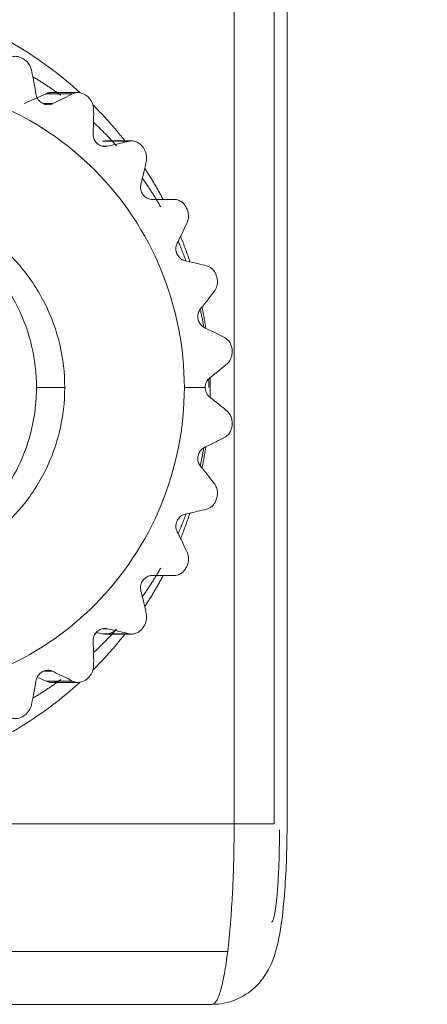
# Model space of a CAD drawing. Extents: x -507 to 518, y -361 to 360.
# Drawn here: x -118 to -111, y -141 to -125 of the extents above; entities that cross this region are included whole.
import ezdxf

# ---------------------------------------------------------------- set-up
doc = ezdxf.new("R2010")
doc.units = 0
doc.header["$MEASUREMENT"] = 0
for name, color, linetype in [('____1', 7, 'Continuous'), ('________1________1', 7, 'Continuous'), ('寸法線_1', 7, 'Continuous')]:
    doc.layers.add(name, color=color, linetype=linetype)
doc.styles.add('Style1', font='ＭＳ ゴシック')
doc.dimstyles.new('DS1', dxfattribs={"dimtxt": 8.819445, "dimasz": 2.414815, "dimexe": 2, "dimexo": 1, "dimgap": 1, "dimtad": 1, "dimdec": 1, "dimdsep": 46, "dimtxsty": 'Standard', "dimcen": 0.09, "dimclrd": 7, "dimclre": 7, "dimclrt": 7, "dimadec": 0, "dimazin": 0, "dimtfac": 1, "dimtdec": 4, "dimtofl": 0, "dimtmove": 0, "dimatfit": 3, "dimfxl": 1, "dimtolj": 1, "dimtzin": 0, "dimarcsym": 0})

# ---------------------------------------------------------------- blocks, each defined once
blk = doc.blocks.new('*D7')
at = {"layer": '____1', "color": 7, "linetype": 'Continuous', "lineweight": 18, "transparency": 16777216}
for p, q in [((-128.222, -88.053), (-83.643, -88.053)), ((-88.643, -88.053), (-88.643, -109.34)), ((-88.643, -130.628), (-88.643, -109.34)), ((-111.143, -130.628), (-83.643, -130.628))]:
    blk.add_line(p, q, dxfattribs=at)
at = {"layer": '____1', "color": 7, "linetype": 'Continuous', "lineweight": 5, "transparency": 16777216}
for points in [[(-89.857, -92.581), (-87.43, -92.581), (-88.643, -88.053)], [(-90.261, -94.09), (-90.261, -94.09), (-89.857, -92.581), (-88.643, -92.581)], [(-87.026, -94.09), (-87.026, -94.09), (-88.643, -92.581), (-87.43, -92.581)], [(-89.857, -126.1), (-88.643, -126.1), (-90.261, -124.591)], [(-88.643, -126.1), (-87.43, -126.1), (-87.026, -124.591)], [(-88.643, -130.628), (-88.643, -130.628), (-89.857, -126.1), (-87.43, -126.1)]]:
    blk.add_solid(points, dxfattribs=at)
at = {"layer": '寸法線_1', "color": 7, "linetype": 'Continuous', "lineweight": 18, "transparency": 16777216, "insert": (-99.963, -118.16), "char_height": 8.8194, "width": 17.70779, "attachment_point": 1, "rotation": 90, "style": 'Style1'}
blk.add_mtext('42.6', dxfattribs=at)
blk = doc.blocks.new('C56')
at = {"layer": '________1________1', "color": 7, "linetype": 'Continuous', "lineweight": 18}
for p, q in [((-114.521, -123.478), (-114.521, -137.978)), ((-113.855, -123.478), (-113.855, -137.978)), ((-113.643, -137.978), (-113.643, -123.478)), ((-118.009, -126.011), (-117.644, -125.847)), ((-117.644, -125.847), (-117.202, -125.847)), ((-117.114, -125.826), (-117.543, -125.826)), ((-117.535, -126.011), (-117.688, -126.011)), ((-116.854, -126.102), (-116.856, -126.076)), ((-116.863, -126.524), (-116.863, -126.503)), ((-116.656, -126.63), (-116.708, -126.636)), ((-116.708, -126.636), (-116.266, -126.635)), ((-116.221, -126.63), (-116.656, -126.63)), ((-116.228, -126.63), (-116.266, -126.635)), ((-116.624, -126.719), (-116.702, -126.719)), ((-116.076, -127.403), (-116.069, -127.341)), ((-115.88, -127.603), (-115.513, -127.603)), ((-117.334, -130.728), (-117.803, -130.728)), ((-115.348, -130.728), (-115.002, -130.728)), ((-115.513, -133.853), (-115.88, -133.853)), ((-116.069, -134.114), (-116.076, -134.053)), ((-116.708, -134.82), (-116.808, -134.798)), ((-116.702, -134.736), (-116.624, -134.736)), ((-116.664, -134.731), (-116.624, -134.736)), ((-116.863, -134.952), (-116.863, -134.931)), ((-116.266, -134.82), (-116.708, -134.82)), ((-116.656, -134.825), (-116.221, -134.825)), ((-117.688, -135.444), (-117.535, -135.444)), ((-116.856, -135.379), (-116.854, -135.353)), ((-117.644, -135.608), (-117.791, -135.542)), ((-117.202, -135.608), (-117.644, -135.608)), ((-117.543, -135.629), (-117.114, -135.629)), ((-114.521, -137.978), (-134.075, -137.978)), ((-113.855, -137.978), (-114.521, -137.978)), ((-114.629, -140.099), (-134.182, -140.099)), ((-134.44, -140.978), (-114.887, -140.978))]:
    blk.add_line(p, q, dxfattribs=at)
for points, knots in [([(-117.078, -125.83), (-117.225, -125.696), (-117.532, -125.442), (-118.023, -125.104), (-118.544, -124.812), (-119.088, -124.569), (-119.652, -124.377), (-120.23, -124.237), (-120.819, -124.151), (-121.216, -124.129), (-121.414, -124.128)], [0, 0, 0, 0, 0.125227, 0.250372, 0.375441, 0.500442, 0.625386, 0.750284, 0.87515, 1, 1, 1, 1]), ([(-117.887, -125.448), (-117.895, -125.416), (-117.909, -125.385), (-117.943, -125.333), (-117.962, -125.311), (-118.011, -125.269), (-118.043, -125.25), (-118.101, -125.23), (-118.126, -125.225), (-118.175, -125.225), (-118.198, -125.229), (-118.242, -125.245), (-118.262, -125.257), (-118.28, -125.272)], [0, 0, 0, 0, 0.19672, 0.19672, 0.363347, 0.363347, 0.573811, 0.573811, 0.725086, 0.725086, 0.861629, 0.861629, 1, 1, 1, 1]), ([(-125.472, -130.728), (-125.472, -130.064), (-125.209, -128.725), (-124.085, -127.03), (-122.4, -125.894), (-120.41, -125.495), (-118.42, -125.894), (-116.735, -127.03), (-115.611, -128.725), (-115.348, -130.064), (-115.348, -130.728)], [0, 0, 0, 0, 0.125432, 0.250611, 0.375432, 0.5, 0.624568, 0.749389, 0.874568, 1, 1, 1, 1]), ([(-117.862, -125.565), (-117.843, -125.577), (-117.803, -125.601), (-117.743, -125.638), (-117.685, -125.676), (-117.626, -125.714), (-117.568, -125.753), (-117.511, -125.792), (-117.454, -125.832), (-117.416, -125.86), (-117.397, -125.873)], [0, 0, 0, 0, 0.124965, 0.24994, 0.374925, 0.499919, 0.624924, 0.749939, 0.874964, 1, 1, 1, 1]), ([(-117.535, -126.011), (-117.553, -126.02), (-117.574, -126.026), (-117.615, -126.03), (-117.636, -126.028), (-117.683, -126.017), (-117.707, -126.005), (-117.751, -125.973), (-117.77, -125.952), (-117.799, -125.904), (-117.808, -125.877), (-117.813, -125.85)], [0, 0, 0, 0, 0.167749, 0.167749, 0.336863, 0.336863, 0.550451, 0.550451, 0.773683, 0.773683, 1, 1, 1, 1]), ([(-117.543, -125.826), (-117.547, -125.826), (-117.556, -125.826), (-117.569, -125.827), (-117.582, -125.829), (-117.595, -125.831), (-117.607, -125.834), (-117.62, -125.838), (-117.632, -125.842), (-117.64, -125.846), (-117.644, -125.847)], [0, 0, 0, 0, 0.124948, 0.2499, 0.374864, 0.499842, 0.62484, 0.749863, 0.874915, 1, 1, 1, 1]), ([(-117.202, -125.847), (-117.187, -125.84), (-117.172, -125.834), (-117.142, -125.827), (-117.128, -125.826), (-117.087, -125.826), (-117.061, -125.831), (-117.003, -125.854), (-116.973, -125.875), (-116.921, -125.925), (-116.899, -125.955), (-116.869, -126.015), (-116.86, -126.045), (-116.856, -126.076)], [0, 0, 0, 0, 0.102215, 0.102215, 0.19201, 0.19201, 0.357209, 0.357209, 0.581354, 0.581354, 0.806918, 0.806918, 1, 1, 1, 1]), ([(-116.334, -126.63), (-116.354, -126.604), (-116.396, -126.552), (-116.46, -126.474), (-116.524, -126.398), (-116.59, -126.323), (-116.657, -126.249), (-116.726, -126.175), (-116.795, -126.103), (-116.842, -126.056), (-116.865, -126.032)], [0, 0, 0, 0, 0.125049, 0.250084, 0.375106, 0.500113, 0.625106, 0.750085, 0.87505, 1, 1, 1, 1]), ([(-116.856, -126.321), (-116.839, -126.337), (-116.806, -126.368), (-116.756, -126.416), (-116.708, -126.464), (-116.659, -126.512), (-116.612, -126.562), (-116.564, -126.611), (-116.518, -126.662), (-116.487, -126.696), (-116.472, -126.713)], [0, 0, 0, 0, 0.124962, 0.249936, 0.37492, 0.499914, 0.62492, 0.749936, 0.874963, 1, 1, 1, 1]), ([(-115.976, -126.88), (-115.98, -126.844), (-115.992, -126.809), (-116.023, -126.749), (-116.042, -126.723), (-116.084, -126.681), (-116.107, -126.664), (-116.154, -126.641), (-116.177, -126.634), (-116.222, -126.629), (-116.244, -126.63), (-116.266, -126.635)], [0, 0, 0, 0, 0.255718, 0.255718, 0.47514, 0.47514, 0.676584, 0.676584, 0.842944, 0.842944, 1, 1, 1, 1]), ([(-115.699, -127.602), (-115.711, -127.58), (-115.735, -127.536), (-115.771, -127.471), (-115.809, -127.406), (-115.846, -127.341), (-115.885, -127.277), (-115.924, -127.213), (-115.964, -127.15), (-115.992, -127.108), (-116.005, -127.087)], [0, 0, 0, 0, 0.125032, 0.250056, 0.37507, 0.500075, 0.62507, 0.750056, 0.875033, 1, 1, 1, 1]), ([(-116.045, -127.249), (-116.031, -127.268), (-116.004, -127.307), (-115.965, -127.366), (-115.925, -127.425), (-115.887, -127.485), (-115.849, -127.545), (-115.812, -127.605), (-115.776, -127.666), (-115.752, -127.707), (-115.74, -127.728)], [0, 0, 0, 0, 0.124964, 0.249939, 0.374924, 0.49992, 0.624925, 0.74994, 0.874965, 1, 1, 1, 1]), ([(-115.88, -127.603), (-115.904, -127.603), (-115.928, -127.598), (-115.972, -127.58), (-115.993, -127.566), (-116.03, -127.531), (-116.046, -127.508), (-116.069, -127.458), (-116.075, -127.43), (-116.076, -127.403)], [0, 0, 0, 0, 0.231187, 0.231187, 0.466229, 0.466229, 0.731267, 0.731267, 1, 1, 1, 1]), ([(-121.621, -127.857), (-121.401, -127.791), (-120.943, -127.711), (-120.249, -127.753), (-119.583, -127.955), (-118.981, -128.306), (-118.476, -128.788), (-118.094, -129.374), (-117.857, -130.032), (-117.803, -130.496), (-117.803, -130.728)], [0, 0, 0, 0, 0.124629, 0.249233, 0.373912, 0.498749, 0.623792, 0.749048, 0.874476, 1, 1, 1, 1]), ([(-117.334, -130.728), (-117.334, -130.488), (-117.389, -130.007), (-117.635, -129.326), (-118.03, -128.72), (-118.553, -128.222), (-119.176, -127.858), (-119.865, -127.649), (-120.584, -127.605), (-121.057, -127.688), (-121.285, -127.756)], [0, 0, 0, 0, 0.125524, 0.250952, 0.376208, 0.501251, 0.626088, 0.750767, 0.875371, 1, 1, 1, 1]), ([(-115.255, -128.641), (-115.26, -128.623), (-115.272, -128.587), (-115.291, -128.534), (-115.31, -128.481), (-115.329, -128.428), (-115.349, -128.375), (-115.369, -128.323), (-115.389, -128.27), (-115.403, -128.236), (-115.41, -128.218)], [0, 0, 0, 0, 0.125018, 0.250031, 0.375039, 0.500041, 0.625039, 0.750032, 0.875018, 1, 1, 1, 1]), ([(-115.488, -128.427), (-115.489, -128.409), (-115.487, -128.392), (-115.479, -128.358), (-115.473, -128.342), (-115.465, -128.327)], [0, 0, 0, 0, 0.500417, 0.500417, 1, 1, 1, 1]), ([(-115.335, -128.622), (-115.351, -128.619), (-115.367, -128.612), (-115.398, -128.596), (-115.412, -128.585), (-115.444, -128.555), (-115.46, -128.532), (-115.482, -128.482), (-115.488, -128.454), (-115.488, -128.427)], [0, 0, 0, 0, 0.192042, 0.192042, 0.387051, 0.387051, 0.691161, 0.691161, 1, 1, 1, 1]), ([(-115.452, -128.3), (-115.446, -128.313), (-115.434, -128.34), (-115.417, -128.38), (-115.4, -128.421), (-115.383, -128.462), (-115.367, -128.503), (-115.351, -128.543), (-115.335, -128.585), (-115.325, -128.612), (-115.32, -128.626)], [0, 0, 0, 0, 0.124983, 0.249971, 0.374964, 0.499962, 0.624964, 0.749972, 0.874984, 1, 1, 1, 1]), ([(-114.976, -128.706), (-115.026, -128.694), (-115.079, -128.681), (-115.196, -128.654), (-115.267, -128.638), (-115.335, -128.622)], [0, 0, 0, 0, 0.423873, 0.423873, 1, 1, 1, 1]), ([(-115.125, -129.551), (-115.125, -129.527), (-115.121, -129.503), (-115.105, -129.457), (-115.093, -129.436), (-115.078, -129.418)], [0, 0, 0, 0, 0.501815, 0.501815, 1, 1, 1, 1]), ([(-114.992, -129.744), (-114.994, -129.729), (-114.998, -129.699), (-115.006, -129.655), (-115.013, -129.61), (-115.021, -129.566), (-115.029, -129.521), (-115.037, -129.477), (-115.046, -129.433), (-115.052, -129.403), (-115.055, -129.388)], [0, 0, 0, 0, 0.125007, 0.250013, 0.375016, 0.500018, 0.625017, 0.750014, 0.875008, 1, 1, 1, 1]), ([(-115.125, -129.551), (-115.125, -129.577), (-115.12, -129.601), (-115.102, -129.649), (-115.088, -129.672), (-115.053, -129.709), (-115.033, -129.724), (-115.011, -129.734)], [0, 0, 0, 0, 0.331316, 0.331316, 0.677026, 0.677026, 1, 1, 1, 1]), ([(-115.084, -129.425), (-115.081, -129.438), (-115.076, -129.462), (-115.068, -129.5), (-115.061, -129.537), (-115.053, -129.574), (-115.046, -129.612), (-115.039, -129.649), (-115.033, -129.687), (-115.028, -129.712), (-115.026, -129.724)], [0, 0, 0, 0, 0.124992, 0.249986, 0.374983, 0.499982, 0.624983, 0.749987, 0.874992, 1, 1, 1, 1]), ([(-114.679, -129.898), (-114.724, -129.874), (-114.774, -129.849), (-114.883, -129.796), (-114.948, -129.764), (-115.011, -129.734)], [0, 0, 0, 0, 0.424836, 0.424836, 1, 1, 1, 1]), ([(-114.92, -130.893), (-114.92, -130.879), (-114.92, -130.851), (-114.919, -130.81), (-114.919, -130.769), (-114.918, -130.728), (-114.919, -130.686), (-114.919, -130.645), (-114.92, -130.604), (-114.92, -130.576), (-114.92, -130.562)], [0, 0, 0, 0, 0.125, 0.25, 0.375, 0.5, 0.625, 0.75, 0.875, 1, 1, 1, 1]), ([(-115.348, -130.728), (-115.348, -131.391), (-115.611, -132.73), (-116.735, -134.425), (-118.42, -135.561), (-120.41, -135.96), (-122.4, -135.561), (-124.085, -134.425), (-125.209, -132.73), (-125.472, -131.391), (-125.472, -130.728)], [0, 0, 0, 0, 0.125432, 0.250611, 0.375432, 0.5, 0.624568, 0.749389, 0.874568, 1, 1, 1, 1]), ([(-117.803, -130.728), (-117.803, -130.952), (-117.854, -131.401), (-118.076, -132.041), (-118.435, -132.615), (-118.912, -133.093), (-119.483, -133.452), (-120.12, -133.674), (-120.789, -133.748), (-121.235, -133.695), (-121.452, -133.644)], [0, 0, 0, 0, 0.125514, 0.250937, 0.376197, 0.501253, 0.626106, 0.750797, 0.875397, 1, 1, 1, 1]), ([(-121.285, -133.699), (-121.057, -133.767), (-120.584, -133.85), (-119.865, -133.806), (-119.176, -133.597), (-118.553, -133.233), (-118.03, -132.735), (-117.635, -132.129), (-117.389, -131.448), (-117.334, -130.967), (-117.334, -130.728)], [0, 0, 0, 0, 0.124629, 0.249233, 0.373912, 0.498749, 0.623792, 0.749048, 0.874476, 1, 1, 1, 1]), ([(-115.002, -130.728), (-115.002, -130.709), (-115, -130.691), (-114.99, -130.655), (-114.983, -130.638), (-114.961, -130.601), (-114.944, -130.581), (-114.925, -130.566)], [0, 0, 0, 0, 0.295578, 0.295578, 0.593531, 0.593531, 1, 1, 1, 1]), ([(-114.925, -130.889), (-114.938, -130.879), (-114.95, -130.867), (-114.97, -130.84), (-114.979, -130.825), (-114.996, -130.783), (-115.002, -130.755), (-115.002, -130.728)], [0, 0, 0, 0, 0.272439, 0.272439, 0.551195, 0.551195, 1, 1, 1, 1]), ([(-114.944, -130.585), (-114.944, -130.591), (-114.944, -130.603), (-114.943, -130.62), (-114.943, -130.638), (-114.943, -130.656), (-114.942, -130.674), (-114.942, -130.692), (-114.942, -130.71), (-114.942, -130.722), (-114.942, -130.728)], [0, 0, 0, 0, 0.125, 0.25, 0.374999, 0.499999, 0.625, 0.75, 0.875, 1, 1, 1, 1]), ([(-114.634, -131.126), (-114.673, -131.092), (-114.716, -131.056), (-114.811, -130.978), (-114.869, -130.933), (-114.925, -130.889)], [0, 0, 0, 0, 0.426343, 0.426343, 1, 1, 1, 1]), ([(-115.011, -131.721), (-115.033, -131.731), (-115.053, -131.746), (-115.086, -131.781), (-115.099, -131.802), (-115.119, -131.849), (-115.125, -131.876), (-115.125, -131.904)], [0, 0, 0, 0, 0.31832, 0.31832, 0.640389, 0.640389, 1, 1, 1, 1]), ([(-115.026, -131.731), (-115.028, -131.743), (-115.032, -131.768), (-115.039, -131.806), (-115.046, -131.843), (-115.053, -131.88), (-115.061, -131.918), (-115.068, -131.955), (-115.076, -131.992), (-115.081, -132.017), (-115.084, -132.029)], [0, 0, 0, 0, 0.125008, 0.250013, 0.375016, 0.500018, 0.625017, 0.750014, 0.875008, 1, 1, 1, 1]), ([(-115.055, -132.067), (-115.052, -132.052), (-115.046, -132.022), (-115.037, -131.978), (-115.029, -131.934), (-115.021, -131.889), (-115.013, -131.845), (-115.006, -131.801), (-114.998, -131.756), (-114.994, -131.726), (-114.992, -131.711)], [0, 0, 0, 0, 0.124992, 0.249986, 0.374983, 0.499982, 0.624984, 0.749987, 0.874993, 1, 1, 1, 1]), ([(-115.078, -132.037), (-115.093, -132.019), (-115.105, -131.998), (-115.121, -131.952), (-115.125, -131.928), (-115.125, -131.904)], [0, 0, 0, 0, 0.498183, 0.498183, 1, 1, 1, 1]), ([(-115.488, -133.028), (-115.488, -133.008), (-115.485, -132.988), (-115.473, -132.95), (-115.464, -132.932), (-115.439, -132.894), (-115.421, -132.876), (-115.38, -132.848), (-115.358, -132.838), (-115.335, -132.833)], [0, 0, 0, 0, 0.224045, 0.224045, 0.447161, 0.447161, 0.73338, 0.73338, 1, 1, 1, 1]), ([(-115.32, -132.829), (-115.325, -132.843), (-115.335, -132.871), (-115.351, -132.912), (-115.367, -132.953), (-115.383, -132.993), (-115.4, -133.034), (-115.417, -133.075), (-115.434, -133.115), (-115.446, -133.142), (-115.452, -133.155)], [0, 0, 0, 0, 0.125016, 0.250028, 0.375036, 0.500038, 0.625036, 0.750029, 0.875017, 1, 1, 1, 1]), ([(-115.41, -133.237), (-115.403, -133.22), (-115.389, -133.185), (-115.369, -133.132), (-115.349, -133.08), (-115.329, -133.027), (-115.31, -132.974), (-115.291, -132.921), (-115.272, -132.868), (-115.26, -132.832), (-115.255, -132.815)], [0, 0, 0, 0, 0.124982, 0.249968, 0.374961, 0.499959, 0.624961, 0.749969, 0.874982, 1, 1, 1, 1]), ([(-115.465, -133.128), (-115.473, -133.113), (-115.479, -133.097), (-115.487, -133.063), (-115.489, -133.046), (-115.488, -133.028)], [0, 0, 0, 0, 0.499717, 0.499717, 1, 1, 1, 1]), ([(-115.74, -133.728), (-115.752, -133.748), (-115.776, -133.789), (-115.812, -133.85), (-115.849, -133.91), (-115.887, -133.97), (-115.925, -134.03), (-115.965, -134.089), (-116.004, -134.148), (-116.031, -134.187), (-116.045, -134.206)], [0, 0, 0, 0, 0.125035, 0.25006, 0.375075, 0.50008, 0.625076, 0.750061, 0.875036, 1, 1, 1, 1]), ([(-116.076, -134.053), (-116.075, -134.024), (-116.069, -133.996), (-116.046, -133.946), (-116.03, -133.925), (-115.993, -133.889), (-115.972, -133.875), (-115.927, -133.857), (-115.904, -133.853), (-115.88, -133.853)], [0, 0, 0, 0, 0.273398, 0.273398, 0.530672, 0.530672, 0.773441, 0.773441, 1, 1, 1, 1]), ([(-116.005, -134.368), (-115.992, -134.348), (-115.964, -134.306), (-115.924, -134.242), (-115.885, -134.178), (-115.846, -134.114), (-115.809, -134.049), (-115.771, -133.984), (-115.735, -133.919), (-115.711, -133.875), (-115.699, -133.853)], [0, 0, 0, 0, 0.124967, 0.249944, 0.37493, 0.499925, 0.62493, 0.749944, 0.874968, 1, 1, 1, 1]), ([(-116.863, -134.931), (-116.862, -134.91), (-116.858, -134.888), (-116.843, -134.847), (-116.833, -134.828), (-116.804, -134.79), (-116.784, -134.772), (-116.741, -134.746), (-116.717, -134.738), (-116.67, -134.73), (-116.647, -134.731), (-116.624, -134.736)], [0, 0, 0, 0, 0.185307, 0.185307, 0.369495, 0.369495, 0.592941, 0.592941, 0.802665, 0.802665, 1, 1, 1, 1]), ([(-116.472, -134.742), (-116.487, -134.759), (-116.518, -134.793), (-116.564, -134.844), (-116.612, -134.893), (-116.659, -134.943), (-116.708, -134.991), (-116.756, -135.04), (-116.806, -135.087), (-116.839, -135.119), (-116.856, -135.134)], [0, 0, 0, 0, 0.125037, 0.250064, 0.37508, 0.500086, 0.62508, 0.750064, 0.875038, 1, 1, 1, 1]), ([(-116.708, -134.82), (-116.697, -134.822), (-116.676, -134.825), (-116.643, -134.825), (-116.611, -134.822), (-116.579, -134.813), (-116.549, -134.801), (-116.521, -134.785), (-116.495, -134.766), (-116.479, -134.75), (-116.472, -134.742)], [0, 0, 0, 0, 0.124865, 0.24971, 0.374569, 0.499471, 0.624446, 0.749515, 0.874697, 1, 1, 1, 1]), ([(-116.624, -134.736), (-116.557, -134.751), (-116.486, -134.767), (-116.369, -134.795), (-116.315, -134.807), (-116.266, -134.82)], [0, 0, 0, 0, 0.576142, 0.576142, 1, 1, 1, 1]), ([(-116.865, -135.423), (-116.842, -135.399), (-116.795, -135.352), (-116.726, -135.28), (-116.657, -135.206), (-116.59, -135.132), (-116.524, -135.057), (-116.46, -134.981), (-116.396, -134.903), (-116.354, -134.851), (-116.334, -134.825)], [0, 0, 0, 0, 0.12495, 0.249915, 0.374894, 0.499887, 0.624894, 0.749916, 0.874951, 1, 1, 1, 1]), ([(-117.813, -135.606), (-117.809, -135.58), (-117.8, -135.555), (-117.775, -135.51), (-117.759, -135.49), (-117.719, -135.457), (-117.697, -135.444), (-117.649, -135.429), (-117.625, -135.425), (-117.578, -135.428), (-117.555, -135.434), (-117.535, -135.444)], [0, 0, 0, 0, 0.20733, 0.20733, 0.412853, 0.412853, 0.62024, 0.62024, 0.814884, 0.814884, 1, 1, 1, 1]), ([(-117.612, -135.427), (-117.599, -135.426), (-117.585, -135.428), (-117.559, -135.434), (-117.547, -135.438), (-117.535, -135.444)], [0, 0, 0, 0, 0.50115, 0.50115, 1, 1, 1, 1]), ([(-117.535, -135.444), (-117.471, -135.474), (-117.406, -135.505), (-117.297, -135.559), (-117.247, -135.584), (-117.202, -135.608)], [0, 0, 0, 0, 0.575166, 0.575166, 1, 1, 1, 1]), ([(-117.202, -135.608), (-117.187, -135.615), (-117.172, -135.621), (-117.142, -135.628), (-117.128, -135.629), (-117.087, -135.629), (-117.061, -135.624), (-117.003, -135.601), (-116.973, -135.58), (-116.921, -135.53), (-116.899, -135.5), (-116.869, -135.44), (-116.86, -135.41), (-116.856, -135.379)], [0, 0, 0, 0, 0.102613, 0.102613, 0.19263, 0.19263, 0.358051, 0.358051, 0.581885, 0.581885, 0.807036, 0.807036, 1, 1, 1, 1]), ([(-121.525, -137.327), (-121.322, -137.329), (-120.916, -137.314), (-120.312, -137.233), (-119.718, -137.097), (-119.139, -136.906), (-118.581, -136.662), (-118.047, -136.366), (-117.543, -136.022), (-117.229, -135.762), (-117.079, -135.626)], [0, 0, 0, 0, 0.124852, 0.249718, 0.374615, 0.499557, 0.624556, 0.749625, 0.874771, 1, 1, 1, 1]), ([(-117.887, -136.007), (-117.874, -135.95), (-117.862, -135.889), (-117.837, -135.757), (-117.824, -135.681), (-117.813, -135.606)], [0, 0, 0, 0, 0.436726, 0.436726, 1, 1, 1, 1]), ([(-117.397, -135.582), (-117.416, -135.595), (-117.454, -135.623), (-117.511, -135.663), (-117.568, -135.702), (-117.626, -135.741), (-117.685, -135.78), (-117.743, -135.817), (-117.803, -135.854), (-117.843, -135.878), (-117.862, -135.89)], [0, 0, 0, 0, 0.125036, 0.250061, 0.375076, 0.50008, 0.625075, 0.75006, 0.875035, 1, 1, 1, 1]), ([(-117.644, -135.608), (-117.634, -135.612), (-117.614, -135.62), (-117.582, -135.627), (-117.549, -135.63), (-117.517, -135.629), (-117.485, -135.623), (-117.454, -135.613), (-117.424, -135.6), (-117.406, -135.588), (-117.397, -135.582)], [0, 0, 0, 0, 0.125024, 0.249981, 0.3749, 0.499813, 0.624751, 0.749745, 0.874821, 1, 1, 1, 1]), ([(-118.28, -136.183), (-118.264, -136.197), (-118.246, -136.208), (-118.21, -136.223), (-118.192, -136.227), (-118.146, -136.232), (-118.118, -136.229), (-118.056, -136.211), (-118.023, -136.193), (-117.967, -136.149), (-117.942, -136.122), (-117.907, -136.065), (-117.894, -136.037), (-117.887, -136.007)], [0, 0, 0, 0, 0.124531, 0.124531, 0.231284, 0.231284, 0.397993, 0.397993, 0.609821, 0.609821, 0.819293, 0.819293, 1, 1, 1, 1]), ([(-113.643, -137.978), (-113.643, -138.34), (-113.655, -138.723), (-113.698, -139.319), (-113.726, -139.591), (-113.806, -140.027), (-113.853, -140.196), (-113.998, -140.501), (-114.087, -140.611), (-114.268, -140.781), (-114.377, -140.852), (-114.621, -140.952), (-114.753, -140.978), (-114.887, -140.978)], [0, 0, 0, 0, 0.240457, 0.240457, 0.399992, 0.399992, 0.534682, 0.534682, 0.678708, 0.678708, 0.837036, 0.837036, 1, 1, 1, 1]), ([(-114.521, -137.978), (-114.521, -138.076), (-114.523, -138.271), (-114.528, -138.561), (-114.536, -138.846), (-114.548, -139.122), (-114.564, -139.387), (-114.582, -139.639), (-114.603, -139.875), (-114.62, -140.026), (-114.629, -140.099)], [0, 0, 0, 0, 0.138368, 0.275424, 0.409867, 0.540426, 0.665866, 0.785006, 0.89673, 1, 1, 1, 1]), ([(-113.769, -138.078), (-113.769, -138.177), (-113.771, -138.373), (-113.778, -138.658), (-113.79, -138.919), (-113.806, -139.15), (-113.825, -139.337), (-113.848, -139.482), (-113.866, -139.562), (-113.89, -139.613), (-113.903, -139.613)], [0, 0, 0, 0, 0.192889, 0.378426, 0.549547, 0.699763, 0.823429, 0.916026, 0.974598, 1, 1, 1, 1]), ([(-114.629, -140.099), (-114.637, -140.165), (-114.653, -140.29), (-114.682, -140.464), (-114.712, -140.616), (-114.743, -140.741), (-114.776, -140.841), (-114.81, -140.914), (-114.844, -140.962), (-114.874, -140.978), (-114.887, -140.978)], [0, 0, 0, 0, 0.212103, 0.40107, 0.565287, 0.703492, 0.814895, 0.899476, 0.958919, 1, 1, 1, 1])]:
    blk.add_open_spline(points, degree=3, knots=knots, dxfattribs=at)
at = {"layer": '________1________1', "color": 7, "linetype": 'Continuous', "lineweight": 18, "extrusion": (-9.27133e-11, -1.72857e-11, -1)}
blk.add_open_spline([(-117.813, -125.85), (-117.824, -125.775), (-117.837, -125.698), (-117.862, -125.566), (-117.874, -125.505), (-117.887, -125.448)], degree=3, knots=[0, 0, 0, 0, 0.563293, 0.563293, 1, 1, 1, 1], dxfattribs=at)
at = {"layer": '________1________1', "color": 7, "linetype": 'Continuous', "lineweight": 18, "extrusion": (7.52861e-11, -1.51617e-10, -1)}
blk.add_open_spline([(-117.202, -125.847), (-117.247, -125.871), (-117.297, -125.896), (-117.406, -125.95), (-117.471, -125.981), (-117.535, -126.011)], degree=3, knots=[0, 0, 0, 0, 0.424857, 0.424857, 1, 1, 1, 1], dxfattribs=at)
at = {"layer": '________1________1', "color": 7, "linetype": 'Continuous', "lineweight": 18, "extrusion": (4.63636e-11, -1.0291e-12, -1)}
blk.add_open_spline([(-116.863, -126.503), (-116.859, -126.428), (-116.856, -126.351), (-116.853, -126.219), (-116.853, -126.159), (-116.854, -126.102)], degree=3, knots=[0, 0, 0, 0, 0.565277, 0.565277, 1, 1, 1, 1], dxfattribs=at)
at = {"layer": '________1________1', "color": 7, "linetype": 'Continuous', "lineweight": 18, "extrusion": (2.432e-13, 1.2194e-12, -1)}
blk.add_open_spline([(-116.624, -126.719), (-116.641, -126.723), (-116.659, -126.724), (-116.694, -126.722), (-116.711, -126.718), (-116.753, -126.703), (-116.776, -126.689), (-116.816, -126.652), (-116.832, -126.63), (-116.855, -126.579), (-116.862, -126.552), (-116.863, -126.524)], degree=3, knots=[0, 0, 0, 0, 0.1491, 0.1491, 0.299674, 0.299674, 0.526266, 0.526266, 0.762036, 0.762036, 1, 1, 1, 1], dxfattribs=at)
at = {"layer": '________1________1', "color": 7, "linetype": 'Continuous', "lineweight": 18, "extrusion": (-1.73754e-11, 7.64626e-11, -1)}
blk.add_open_spline([(-116.266, -126.635), (-116.315, -126.648), (-116.369, -126.66), (-116.486, -126.688), (-116.557, -126.704), (-116.624, -126.719)], degree=3, knots=[0, 0, 0, 0, 0.423876, 0.423876, 1, 1, 1, 1], dxfattribs=at)
at = {"layer": '________1________1', "color": 7, "linetype": 'Continuous', "lineweight": 18, "extrusion": (-2.88749e-11, 6.3617e-12, -1)}
blk.add_open_spline([(-116.069, -127.341), (-116.05, -127.27), (-116.031, -127.196), (-116.001, -127.07), (-115.989, -127.012), (-115.978, -126.957)], degree=3, knots=[0, 0, 0, 0, 0.567432, 0.567432, 1, 1, 1, 1], dxfattribs=at)
at = {"layer": '________1________1', "color": 7, "linetype": 'Continuous', "lineweight": 18, "extrusion": (-8.07944e-11, 4.6218e-12, -1)}
blk.add_open_spline([(-115.978, -126.957), (-115.976, -126.945), (-115.975, -126.932), (-115.974, -126.906), (-115.975, -126.893), (-115.976, -126.88)], degree=3, knots=[0, 0, 0, 0, 0.496675, 0.496675, 1, 1, 1, 1], dxfattribs=at)
at = {"layer": '________1________1', "color": 7, "linetype": 'Continuous', "lineweight": 18, "extrusion": (-2.0377e-12, -1.8925e-12, -1)}
blk.add_open_spline([(-115.281, -127.853), (-115.283, -127.828), (-115.289, -127.803), (-115.305, -127.759), (-115.315, -127.738), (-115.343, -127.693), (-115.362, -127.669), (-115.405, -127.635), (-115.426, -127.622), (-115.469, -127.606), (-115.491, -127.603), (-115.513, -127.603)], degree=3, knots=[0, 0, 0, 0, 0.199559, 0.199559, 0.382276, 0.382276, 0.626214, 0.626214, 0.821783, 0.821783, 1, 1, 1, 1], dxfattribs=at)
at = {"layer": '________1________1', "color": 7, "linetype": 'Continuous', "lineweight": 18, "extrusion": (2.19043e-11, -3.0412e-12, -1)}
blk.add_open_spline([(-115.298, -127.977), (-115.29, -127.958), (-115.284, -127.937), (-115.279, -127.895), (-115.279, -127.873), (-115.281, -127.853)], degree=3, knots=[0, 0, 0, 0, 0.506849, 0.506849, 1, 1, 1, 1], dxfattribs=at)
at = {"layer": '________1________1', "color": 7, "linetype": 'Continuous', "lineweight": 18, "extrusion": (9.27116e-11, -4.43844e-11, -1)}
blk.add_open_spline([(-115.465, -128.327), (-115.432, -128.262), (-115.398, -128.195), (-115.344, -128.08), (-115.319, -128.028), (-115.298, -127.977)], degree=3, knots=[0, 0, 0, 0, 0.569624, 0.569624, 1, 1, 1, 1], dxfattribs=at)
at = {"layer": '________1________1', "color": 7, "linetype": 'Continuous', "lineweight": 18, "extrusion": (2.013e-12, 7.109e-13, -1)}
blk.add_open_spline([(-114.976, -128.706), (-114.957, -128.711), (-114.939, -128.718), (-114.908, -128.738), (-114.894, -128.748), (-114.859, -128.783), (-114.841, -128.81), (-114.812, -128.874), (-114.803, -128.913), (-114.8, -128.951)], degree=3, knots=[0, 0, 0, 0, 0.182842, 0.182842, 0.344687, 0.344687, 0.643447, 0.643447, 1, 1, 1, 1], dxfattribs=at)
at = {"layer": '________1________1', "color": 7, "linetype": 'Continuous', "lineweight": 18, "extrusion": (-2.25997e-11, 5.8444e-12, -1)}
blk.add_open_spline([(-114.843, -129.118), (-114.834, -129.105), (-114.826, -129.091), (-114.814, -129.062), (-114.809, -129.048), (-114.8, -129.006), (-114.798, -128.978), (-114.8, -128.951)], degree=3, knots=[0, 0, 0, 0, 0.276232, 0.276232, 0.529311, 0.529311, 1, 1, 1, 1], dxfattribs=at)
at = {"layer": '________1________1', "color": 7, "linetype": 'Continuous', "lineweight": 18, "extrusion": (-4.6336e-11, 3.63179e-11, -1)}
blk.add_open_spline([(-115.078, -129.418), (-115.033, -129.362), (-114.986, -129.305), (-114.909, -129.206), (-114.874, -129.161), (-114.843, -129.118)], degree=3, knots=[0, 0, 0, 0, 0.571813, 0.571813, 1, 1, 1, 1], dxfattribs=at)
at = {"layer": '________1________1', "color": 7, "linetype": 'Continuous', "lineweight": 18, "extrusion": (-4.3733e-12, -2.378e-12, -1)}
blk.add_open_spline([(-114.554, -130.127), (-114.555, -130.086), (-114.564, -130.044), (-114.592, -129.982), (-114.606, -129.959), (-114.64, -129.923), (-114.658, -129.909), (-114.679, -129.898)], degree=3, knots=[0, 0, 0, 0, 0.450976, 0.450976, 0.746406, 0.746406, 1, 1, 1, 1], dxfattribs=at)
at = {"layer": '________1________1', "color": 7, "linetype": 'Continuous', "lineweight": 18, "extrusion": (9.5292e-12, -4.6276e-12, -1)}
blk.add_open_spline([(-114.634, -130.329), (-114.618, -130.315), (-114.604, -130.298), (-114.583, -130.264), (-114.575, -130.247), (-114.558, -130.196), (-114.554, -130.161), (-114.554, -130.127)], degree=3, knots=[0, 0, 0, 0, 0.284932, 0.284932, 0.538281, 0.538281, 1, 1, 1, 1], dxfattribs=at)
at = {"layer": '________1________1', "color": 7, "linetype": 'Continuous', "lineweight": 18, "extrusion": (1.38983e-10, -1.70557e-10, -1)}
blk.add_open_spline([(-114.925, -130.566), (-114.869, -130.522), (-114.811, -130.477), (-114.716, -130.399), (-114.673, -130.363), (-114.634, -130.329)], degree=3, knots=[0, 0, 0, 0, 0.573676, 0.573676, 1, 1, 1, 1], dxfattribs=at)
at = {"layer": '________1________1', "color": 7, "linetype": 'Continuous', "lineweight": 18, "extrusion": (-4.0457e-12, -6.929e-13, -1)}
blk.add_open_spline([(-114.554, -131.329), (-114.554, -131.304), (-114.556, -131.28), (-114.567, -131.23), (-114.576, -131.205), (-114.601, -131.161), (-114.616, -131.142), (-114.634, -131.126)], degree=3, knots=[0, 0, 0, 0, 0.325792, 0.325792, 0.68, 0.68, 1, 1, 1, 1], dxfattribs=at)
at = {"layer": '________1________1', "color": 7, "linetype": 'Continuous', "lineweight": 18, "extrusion": (8.8117e-12, -4.7913e-12, -1)}
blk.add_open_spline([(-114.679, -131.557), (-114.655, -131.545), (-114.635, -131.528), (-114.602, -131.49), (-114.59, -131.47), (-114.564, -131.411), (-114.555, -131.369), (-114.554, -131.329)], degree=3, knots=[0, 0, 0, 0, 0.293269, 0.293269, 0.550346, 0.550346, 1, 1, 1, 1], dxfattribs=at)
at = {"layer": '________1________1', "color": 7, "linetype": 'Continuous', "lineweight": 18, "extrusion": (2.89467e-11, -5.7618e-11, -1)}
blk.add_open_spline([(-115.011, -131.721), (-114.948, -131.691), (-114.883, -131.659), (-114.774, -131.606), (-114.724, -131.581), (-114.679, -131.557)], degree=3, knots=[0, 0, 0, 0, 0.575183, 0.575183, 1, 1, 1, 1], dxfattribs=at)
at = {"layer": '________1________1', "color": 7, "linetype": 'Continuous', "lineweight": 18, "extrusion": (4.63357e-11, 3.63176e-11, -1)}
blk.add_open_spline([(-114.843, -132.337), (-114.874, -132.294), (-114.909, -132.249), (-114.986, -132.15), (-115.033, -132.093), (-115.078, -132.037)], degree=3, knots=[0, 0, 0, 0, 0.42822, 0.42822, 1, 1, 1, 1], dxfattribs=at)
at = {"layer": '________1________1', "color": 7, "linetype": 'Continuous', "lineweight": 18, "extrusion": (2.21092e-11, 5.7171e-12, -1)}
blk.add_open_spline([(-114.8, -132.504), (-114.798, -132.472), (-114.8, -132.439), (-114.817, -132.383), (-114.828, -132.359), (-114.843, -132.337)], degree=3, knots=[0, 0, 0, 0, 0.549793, 0.549793, 1, 1, 1, 1], dxfattribs=at)
at = {"layer": '________1________1', "color": 7, "linetype": 'Continuous', "lineweight": 18, "extrusion": (-5.8767e-12, 4.2304e-12, -1)}
blk.add_open_spline([(-114.976, -132.749), (-114.957, -132.744), (-114.939, -132.737), (-114.908, -132.718), (-114.894, -132.707), (-114.859, -132.672), (-114.841, -132.645), (-114.812, -132.581), (-114.803, -132.543), (-114.8, -132.504)], degree=3, knots=[0, 0, 0, 0, 0.18273, 0.18273, 0.344454, 0.344454, 0.642925, 0.642925, 1, 1, 1, 1], dxfattribs=at)
at = {"layer": '________1________1', "color": 7, "linetype": 'Continuous', "lineweight": 18, "extrusion": (-1.73755e-11, 7.6463e-11, -1)}
blk.add_open_spline([(-115.335, -132.833), (-115.267, -132.817), (-115.196, -132.801), (-115.079, -132.774), (-115.026, -132.761), (-114.976, -132.749)], degree=3, knots=[0, 0, 0, 0, 0.576145, 0.576145, 1, 1, 1, 1], dxfattribs=at)
at = {"layer": '________1________1', "color": 7, "linetype": 'Continuous', "lineweight": 18, "extrusion": (9.27115e-11, 4.43843e-11, -1)}
blk.add_open_spline([(-115.298, -133.478), (-115.319, -133.427), (-115.344, -133.375), (-115.398, -133.26), (-115.432, -133.193), (-115.465, -133.128)], degree=3, knots=[0, 0, 0, 0, 0.430406, 0.430406, 1, 1, 1, 1], dxfattribs=at)
at = {"layer": '________1________1', "color": 7, "linetype": 'Continuous', "lineweight": 18, "extrusion": (-1.47493e-11, -6.024e-13, -1)}
blk.add_open_spline([(-115.281, -133.603), (-115.279, -133.582), (-115.279, -133.561), (-115.284, -133.518), (-115.29, -133.497), (-115.298, -133.478)], degree=3, knots=[0, 0, 0, 0, 0.492844, 0.492844, 1, 1, 1, 1], dxfattribs=at)
at = {"layer": '________1________1', "color": 7, "linetype": 'Continuous', "lineweight": 18, "extrusion": (-6.819e-13, 1.3553e-12, -1)}
blk.add_open_spline([(-115.513, -133.853), (-115.498, -133.853), (-115.484, -133.851), (-115.457, -133.845), (-115.445, -133.84), (-115.411, -133.825), (-115.391, -133.811), (-115.346, -133.769), (-115.324, -133.736), (-115.294, -133.671), (-115.284, -133.637), (-115.281, -133.603)], degree=3, knots=[0, 0, 0, 0, 0.117278, 0.117278, 0.222602, 0.222602, 0.417077, 0.417077, 0.722646, 0.722646, 1, 1, 1, 1], dxfattribs=at)
at = {"layer": '________1________1', "color": 7, "linetype": 'Continuous', "lineweight": 18, "extrusion": (-4.63606e-11, -1.09698e-11, -1)}
blk.add_open_spline([(-115.978, -134.498), (-115.989, -134.443), (-116.001, -134.385), (-116.031, -134.259), (-116.05, -134.185), (-116.069, -134.114)], degree=3, knots=[0, 0, 0, 0, 0.432586, 0.432586, 1, 1, 1, 1], dxfattribs=at)
at = {"layer": '________1________1', "color": 7, "linetype": 'Continuous', "lineweight": 18, "extrusion": (2.4158e-12, -1.3856e-12, -1)}
blk.add_open_spline([(-116.266, -134.82), (-116.246, -134.825), (-116.225, -134.826), (-116.187, -134.823), (-116.17, -134.819), (-116.123, -134.801), (-116.096, -134.784), (-116.045, -134.736), (-116.022, -134.705), (-115.99, -134.641), (-115.98, -134.608), (-115.976, -134.575)], degree=3, knots=[0, 0, 0, 0, 0.145128, 0.145128, 0.271755, 0.271755, 0.498255, 0.498255, 0.764691, 0.764691, 1, 1, 1, 1], dxfattribs=at)
at = {"layer": '________1________1', "color": 7, "linetype": 'Continuous', "lineweight": 18, "extrusion": (6.07784e-11, 1.7171e-12, -1)}
blk.add_open_spline([(-115.976, -134.575), (-115.975, -134.562), (-115.974, -134.549), (-115.975, -134.523), (-115.976, -134.511), (-115.978, -134.498)], degree=3, knots=[0, 0, 0, 0, 0.503245, 0.503245, 1, 1, 1, 1], dxfattribs=at)
at = {"layer": '________1________1', "color": 7, "linetype": 'Continuous', "lineweight": 18, "extrusion": (1.75131e-11, 8.388e-13, -1)}
blk.add_open_spline([(-116.854, -135.353), (-116.853, -135.296), (-116.853, -135.236), (-116.856, -135.104), (-116.859, -135.027), (-116.863, -134.952)], degree=3, knots=[0, 0, 0, 0, 0.434742, 0.434742, 1, 1, 1, 1], dxfattribs=at)
blk = doc.blocks.new('*D80')
at = {"layer": '____1', "color": 7, "linetype": 'Continuous', "lineweight": 18, "transparency": 16777216}
for p, q in [((-111.143, -130.628), (-83.643, -130.628)), ((-88.643, -130.628), (-88.643, -210.628)), ((-88.643, -290.628), (-88.643, -210.628)), ((-111.143, -290.628), (-83.643, -290.628))]:
    blk.add_line(p, q, dxfattribs=at)
at = {"layer": '____1', "color": 7, "linetype": 'Continuous', "lineweight": 5, "transparency": 16777216}
for points in [[(-89.857, -135.155), (-87.43, -135.155), (-88.643, -130.628)], [(-90.261, -136.665), (-90.261, -136.665), (-89.857, -135.155), (-88.643, -135.155)], [(-87.026, -136.665), (-87.026, -136.665), (-88.643, -135.155), (-87.43, -135.155)], [(-89.857, -286.1), (-88.643, -286.1), (-90.261, -284.591)], [(-88.643, -286.1), (-87.43, -286.1), (-87.026, -284.591)], [(-88.643, -290.628), (-88.643, -290.628), (-89.857, -286.1), (-87.43, -286.1)]]:
    blk.add_solid(points, dxfattribs=at)
at = {"layer": '寸法線_1', "color": 7, "linetype": 'Continuous', "lineweight": 18, "transparency": 16777216, "insert": (-99.963, -217.242), "char_height": 8.8194, "width": 13.28084, "attachment_point": 1, "rotation": 90, "style": 'Style1'}
blk.add_mtext('160', dxfattribs=at)

msp = doc.modelspace()

# ---------------------------------------------------------------- block references
at = {"layer": '____1', "color": 7, "linetype": 'Continuous', "lineweight": 18}
msp.add_blockref('C56', (0, 0), dxfattribs=at)

# ---------------------------------------------------------------- dimensions: what is measured, and where the dimension line sits
at = {"layer": '寸法線_1', "color": 7, "linetype": 'Continuous', "lineweight": 5}
for base, p1, p2, picture, middle in [((-88.643, -130.628), (-130.722, -88.053), (-113.643, -130.628), '*D7', (-88.643, -109.34)), ((-88.643, -290.628), (-113.643, -130.628), (-113.643, -290.628), '*D80', (-88.643, -210.628))]:
    dim = msp.add_linear_dim(base=base, p1=p1, p2=p2, angle=90, dimstyle='DS1', dxfattribs=at)
    dim.commit()
    dim.dimension.update_dxf_attribs({"geometry": picture, "text_midpoint": middle})

doc.saveas('drawing.dxf')
